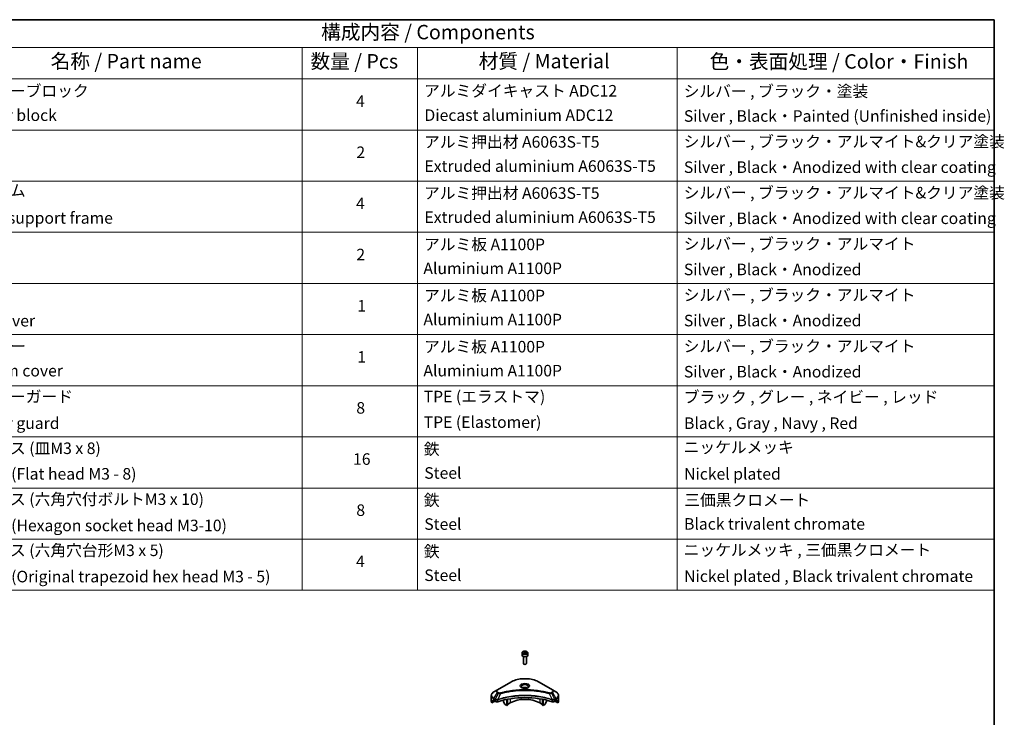
# Model space of a CAD drawing. Units: millimetres. Extents: x 0 to 10422, y 0 to 1826.
# Drawn here: x 1221 to 2160, y 880 to 1546 of the extents above; entities that cross this region are included whole.
import ezdxf

# ---------------------------------------------------------------- set-up
doc = ezdxf.new("R2010")
doc.units = ezdxf.units.MM
doc.header["$LTSCALE"] = 5.5
for name, color, linetype, lineweight in [('Border (ISO)', 7, 'Continuous', 35), ('Symbol (ISO)', 7, 'Continuous', 18), ('Visible (ISO)', 7, 'Continuous', 35), ('Visible Narrow (ISO)', 7, 'Continuous', 25)]:
    doc.layers.add(name, color=color, linetype=linetype, lineweight=lineweight)
doc.styles.add('Note Text (TK)', font='MS PGothic.ttf')
doc.styles.add('Note Text (TK2)', font='MS PGothic.ttf')

# ---------------------------------------------------------------- blocks, each defined once
blk = doc.blocks.new('図面枠 tk図枠')
at = {"layer": 'Border (ISO)'}
for p, q in [((14.5, 289), (405.5, 289)), ((405.5, 289), (405.5, 8))]:
    blk.add_line(p, q, dxfattribs=at)
blk = doc.blocks.new('テーブル8')
at = {"layer": 'Symbol (ISO)'}
for p, q in [((210.5, 289), (405.5, 289)), ((405.5, 289), (405.5, 284.18)), ((210.5, 284.18), (405.5, 284.18)), ((285.5, 284.18), (285.5, 278.74)), ((305.5, 284.18), (305.5, 278.74)), ((350.5, 284.18), (350.5, 278.74)), ((405.5, 284.18), (405.5, 278.74)), ((210.5, 278.74), (405.5, 278.74)), ((285.5, 278.74), (285.5, 190.08)), ((305.5, 278.74), (305.5, 190.08)), ((350.5, 278.74), (350.5, 190.08)), ((405.5, 278.74), (405.5, 190.08)), ((210.5, 269.87), (405.5, 269.87)), ((210.5, 261.01), (405.5, 261.01)), ((210.5, 252.14), (405.5, 252.14)), ((210.5, 243.28), (405.5, 243.28)), ((210.5, 234.41), (405.5, 234.41)), ((210.5, 225.55), (405.5, 225.55)), ((210.5, 216.68), (405.5, 216.68)), ((210.5, 207.81), (405.5, 207.81)), ((210.5, 198.95), (405.5, 198.95)), ((210.5, 190.08), (405.5, 190.08))]:
    blk.add_line(p, q, dxfattribs=at)
at = {"layer": 'Symbol (ISO)', "color": 7, "attachment_point": 7}
for s, insert, char_height, style in [('構成内容 / Components', (288.81, 284.82), 2.5, 'Note Text (TK)'), ('名称 / Part name', (241.92, 279.78), 2.5, 'Note Text (TK)'), ('数量 / Pcs', (286.97, 279.76), 2.5, 'Note Text (TK)'), ('材質 / Material', (316.12, 279.79), 2.5, 'Note Text (TK)'), ('色・表面処理 / Color・Finish', (356.15, 279.73), 2.5, 'Note Text (TK)'), ('コーナーブロック', (226.69, 275.03), 2, 'Note Text (TK2)'), ('アルミダイキャスト ADC12', (306.65, 275.05), 2, 'Note Text (TK2)'), ('シルバー , ブラック・塗装', (351.65, 274.98), 2, 'Note Text (TK2)'), ('4', (294.87, 273.26), 2, 'Note Text (TK2)'), ('Corner block', (226.68, 270.82), 2, 'Note Text (TK2)'), ('Diecast aluminium ADC12', (306.72, 270.83), 2, 'Note Text (TK2)'), ('Silver , Black・Painted (Unfinished inside)', (351.69, 270.68), 2, 'Note Text (TK2)'), ('アルミ押出材 A6063S-T5', (306.65, 266.19), 2, 'Note Text (TK2)'), ('シルバー , ブラック・アルマイト&クリア塗装', (351.65, 266.25), 2, 'Note Text (TK2)'), ('2', (294.92, 264.39), 2, 'Note Text (TK2)'), ('Extruded aluminium A6063S-T5', (306.72, 262), 2, 'Note Text (TK2)'), ('Silver , Black・Anodized with clear coating', (351.69, 261.81), 2, 'Note Text (TK2)'), ('フレーム', (226.67, 257.77), 2, 'Note Text (TK2)'), ('アルミ押出材 A6063S-T5', (306.65, 257.32), 2, 'Note Text (TK2)'), ('シルバー , ブラック・アルマイト&クリア塗装', (351.65, 257.38), 2, 'Note Text (TK2)'), ('4', (294.87, 255.53), 2, 'Note Text (TK2)'), ('Panel support frame', (226.7, 253.01), 2, 'Note Text (TK2)'), ('Extruded aluminium A6063S-T5', (306.72, 253.14), 2, 'Note Text (TK2)'), ('Silver , Black・Anodized with clear coating', (351.69, 252.95), 2, 'Note Text (TK2)'), ('アルミ板 A1100P', (306.65, 248.42), 2, 'Note Text (TK2)'), ('シルバー , ブラック・アルマイト', (351.65, 248.52), 2, 'Note Text (TK2)'), ('2', (294.92, 246.66), 2, 'Note Text (TK2)'), ('Aluminium A1100P', (306.54, 244.27), 2, 'Note Text (TK2)'), ('Silver , Black・Anodized', (351.69, 244.08), 2, 'Note Text (TK2)'), ('アルミ板 A1100P', (306.65, 239.56), 2, 'Note Text (TK2)'), ('シルバー , ブラック・アルマイト', (351.65, 239.65), 2, 'Note Text (TK2)'), ('1', (295.1, 237.78), 2, 'Note Text (TK2)'), ('Top cover', (226.59, 235.19), 2, 'Note Text (TK2)'), ('Aluminium A1100P', (306.54, 235.4), 2, 'Note Text (TK2)'), ('Silver , Black・Anodized', (351.69, 235.22), 2, 'Note Text (TK2)'), ('下カバー', (226.74, 230.78), 2, 'Note Text (TK2)'), ('アルミ板 A1100P', (306.65, 230.69), 2, 'Note Text (TK2)'), ('シルバー , ブラック・アルマイト', (351.65, 230.78), 2, 'Note Text (TK2)'), ('1', (295.1, 228.92), 2, 'Note Text (TK2)'), ('Bottom cover', (226.72, 226.53), 2, 'Note Text (TK2)'), ('Aluminium A1100P', (306.54, 226.54), 2, 'Note Text (TK2)'), ('Silver , Black・Anodized', (351.69, 226.35), 2, 'Note Text (TK2)'), ('コーナーガード', (226.69, 222.04), 2, 'Note Text (TK2)'), ('TPE (エラストマ)', (306.59, 222.04), 2, 'Note Text (TK2)'), ('ブラック , グレー , ネイビー , レッド', (351.67, 221.97), 2, 'Note Text (TK2)'), ('8', (294.91, 220.08), 2, 'Note Text (TK2)'), ('Corner guard', (226.68, 217.43), 2, 'Note Text (TK2)'), ('TPE (Elastomer)', (306.59, 217.62), 2, 'Note Text (TK2)'), ('Black , Gray , Navy , Red', (351.72, 217.43), 2, 'Note Text (TK2)'), ('取付ビス (皿M3 x 8)', (226.69, 213.08), 2, 'Note Text (TK2)'), ('鉄', (306.62, 212.95), 2, 'Note Text (TK2)'), ('ニッケルメッキ', (351.65, 213.26), 2, 'Note Text (TK2)'), ('16', (294.35, 211.21), 2, 'Note Text (TK2)'), ('Screw (Flat head M3 - 8)', (226.69, 208.65), 2, 'Note Text (TK2)'), ('Steel', (306.69, 208.8), 2, 'Note Text (TK2)'), ('Nickel plated', (351.73, 208.64), 2, 'Note Text (TK2)'), ('取付ビス (六角穴付ボルトM3 x 10)', (226.69, 204.25), 2, 'Note Text (TK2)'), ('鉄', (306.62, 204.09), 2, 'Note Text (TK2)'), ('三価黒クロメート', (351.76, 204.12), 2, 'Note Text (TK2)'), ('8', (294.91, 202.35), 2, 'Note Text (TK2)'), ('Screw (Hexagon socket head M3-10)', (226.69, 199.7), 2, 'Note Text (TK2)'), ('Steel', (306.69, 199.94), 2, 'Note Text (TK2)'), ('Black trivalent chromate', (351.72, 199.97), 2, 'Note Text (TK2)'), ('取付ビス (六角穴台形M3 x 5)', (226.69, 195.39), 2, 'Note Text (TK2)'), ('鉄', (306.62, 195.22), 2, 'Note Text (TK2)'), ('ニッケルメッキ , 三価黒クロメート', (351.65, 195.46), 2, 'Note Text (TK2)'), ('4', (294.87, 193.47), 2, 'Note Text (TK2)'), ('Screw (Original trapezoid hex head M3 - 5)', (226.69, 190.84), 2, 'Note Text (TK2)'), ('Steel', (306.69, 191.07), 2, 'Note Text (TK2)'), ('Nickel plated , Black trivalent chromate', (351.73, 190.91), 2, 'Note Text (TK2)')]:
    blk.add_mtext(s, dxfattribs=dict(at, insert=insert, char_height=char_height, style=style))

msp = doc.modelspace()

# ---------------------------------------------------------------- linework, layer by layer
at = {"layer": 'Visible (ISO)'}
for p, q in [((1700.25, 941.7849), (1700.25, 939.5803)), ((1701.6058, 942.2455), (1702.6264, 942.8347)), ((1701.9794, 941.4406), (1701.6058, 942.2455)), ((1703.3736, 941.2249), (1701.9794, 941.4406)), ((1702.6264, 942.8347), (1704.0206, 942.6191)), ((1702.6264, 941.7733), (1702.6264, 942.8347)), ((1704.3942, 941.8141), (1703.3736, 941.2249)), ((1704.0206, 942.6191), (1704.3942, 941.8141)), ((1704.0206, 941.5984), (1704.0206, 942.6191)), ((1705.75, 941.7849), (1705.75, 939.5803)), ((1701.5, 938.2496), (1701.5, 931.6658)), ((1702.1562, 930.9282), (1701.9394, 931.0534)), ((1703.8438, 930.9282), (1704.0607, 931.0534)), ((1704.5, 938.2496), (1704.5, 931.6658)), ((1689.4614, 913.9642), (1676.7335, 906.6157)), ((1729.2665, 906.6157), (1716.5386, 913.9642)), ((1670.9584, 896.0611), (1670.9584, 901.1992)), ((1676.7335, 906.6157), (1673.4051, 904.6941)), ((1714.997, 905.3087), (1714.997, 905.3086)), ((1715.4766, 905.2442), (1715.4765, 905.2442)), ((1720.1777, 904.4676), (1720.1777, 904.4675)), ((1732.5949, 904.6941), (1729.2665, 906.6157)), ((1735.0416, 896.0611), (1735.0416, 901.1992)), ((1671.593, 894.2581), (1671.593, 895.8025)), ((1674.0708, 895.6887), (1671.593, 894.2581)), ((1673.3015, 896.8775), (1673.7965, 896.5918)), ((1674.0086, 896.2244), (1674.0086, 895.8978)), ((1674.2208, 895.5303), (1674.6071, 895.3073)), ((1676.1225, 896.8732), (1676.1224, 896.8732)), ((1676.7191, 897.2177), (1676.7185, 897.2173)), ((1682.4939, 898.6732), (1682.4939, 898.6729)), ((1682.4939, 896.7059), (1682.4939, 895.4137)), ((1683.8046, 892.9744), (1682.5975, 895.0652)), ((1685.6759, 891.7744), (1684.0546, 892.7105)), ((1685.6759, 899.556), (1685.6759, 899.5563)), ((1685.6759, 899.3893), (1685.6759, 899.3895)), ((1685.6759, 891.7744), (1685.6759, 897.4238)), ((1686.2416, 892.101), (1685.6759, 891.7744)), ((1686.2416, 899.6696), (1686.2416, 899.6698)), ((1686.2416, 899.5024), (1686.2416, 899.5025)), ((1686.2416, 892.101), (1686.2416, 897.537)), ((1688.8579, 894.0198), (1686.2416, 892.5093)), ((1719.7584, 892.5093), (1717.1421, 894.0198)), ((1719.7584, 899.6663), (1719.7584, 899.6688)), ((1719.7584, 892.101), (1719.7584, 897.537)), ((1720.3241, 891.7744), (1719.7584, 892.101)), ((1720.3241, 899.5524), (1720.3241, 899.5551)), ((1720.3241, 891.7744), (1720.3241, 897.4238)), ((1721.9454, 892.7105), (1720.3241, 891.7744)), ((1723.4026, 895.0652), (1722.1954, 892.9744)), ((1723.5061, 898.8344), (1723.5061, 898.8321)), ((1723.5061, 896.7059), (1723.5061, 895.4137)), ((1729.2814, 897.2174), (1729.2812, 897.2175)), ((1729.8779, 896.873), (1729.8776, 896.8732)), ((1731.3929, 895.3073), (1731.7793, 895.5303)), ((1734.407, 894.2581), (1731.9293, 895.6887)), ((1731.9914, 895.8978), (1731.9914, 896.2244)), ((1732.2035, 896.5918), (1732.6985, 896.8775)), ((1734.407, 895.8025), (1734.407, 894.2581))]:
    msp.add_line(p, q, dxfattribs=at)
for centre, major_axis, ratio, start_param, end_param in [((1703, 939.5803), (2.75, 0), 0.57735027, 3.14159265, 6.28318531), ((1703, 931.6658), (1.5, 0), 0.57735027, 3.14159265, 6.28318531), ((1703, 931.4154), (1.1933, 0), 0.57735027, 3.92699082, 5.49778714), ((1703, 906.9205), (3.25, 0), 0.57735027, 3.62692282, 3.62701417), ((1703, 906.9205), (-3.25, 0), 0.57735027, 3.93687189, 5.48790607), ((1703, 906.9205), (1.75, 0), 0.57735027, 4.11749573, 4.1188907), ((1703, 906.9205), (-1.75, 0), 0.57735027, 4.41498985, 5.00978811), ((1703, 906.9205), (1.75, 0), 0.57735027, 5.3052252, 5.30646342), ((1703, 906.9205), (3.25, 0), 0.57735027, 5.7971013, 5.79715332), ((1678.9584, 896.0611), (-8, 0), 0.57735027, 0, 0.40100139), ((1678.9584, 900.6334), (-7.9882, -5.5845), 0.07779162, 5.61090462, 5.81849498), ((1678.9584, 900.6334), (-7.9882, -5.5845), 0.07779162, 5.51726778, 5.61090462), ((1678.9584, 900.1435), (8, 0), 0.57735027, 3.88203974, 3.92699082), ((1673.7965, 896.3468), (-0.15, 0.2598), 0.57735027, 3.92699082, 5.49778714), ((1674.2208, 895.7753), (-0.15, 0.2598), 0.57735027, 0.78539816, 2.35619449), ((1676.0213, 896.1238), (2, 0), 0.57735027, 3.92699082, 5.23553198), ((1703, 869.1167), (52, 0), 0.57735027, 1.04765332, 2.09393933), ((1682.8475, 895.2095), (-0.25, 0.433), 0.57735027, 0.78539816, 1.57079633), ((1684.0546, 893.1188), (-0.25, 0.433), 0.57735027, 1.57079633, 2.35619449), ((1703, 885.8548), (-20, 0), 0.57735027, 3.92699082, 5.49778714), ((1721.9454, 893.1188), (-0.25, -0.433), 0.57735027, 0.78539816, 1.57079633), ((1723.1526, 895.2095), (-0.25, -0.433), 0.57735027, 1.57079633, 2.35619449), ((1729.9787, 896.1238), (2, 0), 0.57735027, 4.18924598, 5.49778714), ((1731.7793, 895.7753), (-0.15, -0.2598), 0.57735027, 0.78539816, 2.35619449), ((1732.2035, 896.3468), (-0.15, -0.2598), 0.57735027, 3.92699082, 5.49778714), ((1727.0416, 900.1435), (8, 0), 0.57735027, 5.49778714, 5.54273822), ((1727.0416, 900.6334), (-7.9882, 5.5845), 0.07779162, 3.81387335, 3.90751018), ((1727.0416, 900.6334), (-7.9882, 5.5845), 0.07779162, 3.60628298, 3.81387335), ((1727.0416, 896.0611), (8, 0), 0.57735027, 5.88218392, 6.28318531)]:
    msp.add_ellipse(centre, major_axis=major_axis, ratio=ratio, start_param=start_param, end_param=end_param, dxfattribs=at)
for points, knots in [([(1700.25, 941.7849), (1700.25, 941.9562), (1700.2904, 942.1269), (1700.4456, 942.456), (1700.5656, 942.6124), (1700.882, 942.9067), (1701.0867, 943.0401), (1701.5551, 943.2621), (1701.8209, 943.349), (1702.3802, 943.4664), (1702.6735, 943.4971), (1703.2599, 943.5014), (1703.5529, 943.4751), (1704.113, 943.3671), (1704.38, 943.2854), (1704.8632, 943.0697), (1705.0793, 942.9355), (1705.43, 942.6225), (1705.5671, 942.444), (1705.7159, 942.0996), (1705.75, 941.9425), (1705.75, 941.7849)], [2.35619449, 2.35619449, 2.35619449, 2.35619449, 2.62198886, 2.62198886, 2.91161337, 2.91161337, 3.23970828, 3.23970828, 3.57841915, 3.57841915, 3.91455234, 3.91455234, 4.24911174, 4.24911174, 4.58502719, 4.58502719, 4.92367944, 4.92367944, 5.25327908, 5.25327908, 5.49778714, 5.49778714, 5.49778714, 5.49778714]), ([(1689.4614, 913.9642), (1690.8923, 914.7903), (1692.54, 915.4805), (1696.1142, 916.5319), (1698.0403, 916.8929), (1701.989, 917.254), (1704.011, 917.254), (1707.9598, 916.8929), (1709.8858, 916.5319), (1713.46, 915.4805), (1715.1077, 914.7903), (1716.5386, 913.9642)], [3.14159265, 3.14159265, 3.14159265, 3.14159265, 3.45575192, 3.45575192, 3.76991118, 3.76991118, 4.08407045, 4.08407045, 4.39822972, 4.39822972, 4.71238898, 4.71238898, 4.71238898, 4.71238898]), ([(1673.4051, 904.6941), (1673.1078, 904.5224), (1672.8315, 904.3359), (1672.3279, 903.9357), (1672.1005, 903.7219), (1671.7014, 903.2698), (1671.5297, 903.0313), (1671.2497, 902.5337), (1671.1414, 902.2745), (1670.9957, 901.7432), (1670.9584, 901.4712), (1670.9584, 901.1992)], [3.141592654, 3.141592654, 3.141592654, 3.141592654, 3.298672286, 3.298672286, 3.455751919, 3.455751919, 3.612831552, 3.612831552, 3.769911184, 3.769911184, 3.926990817, 3.926990817, 3.926990817, 3.926990817]), ([(1700.3742, 908.41), (1700.3405, 908.4341), (1700.3082, 908.4584), (1700.1828, 908.558), (1700.1015, 908.6351), (1699.9657, 908.789), (1699.9113, 908.8657), (1699.8273, 909.015), (1699.7976, 909.0875), (1699.7591, 909.228), (1699.75, 909.2961), (1699.75, 909.3641)], [1.676424822, 1.676424822, 1.676424822, 1.676424822, 1.727875959, 1.727875959, 1.884955592, 1.884955592, 2.042035225, 2.042035225, 2.199114857, 2.199114857, 2.35619449, 2.35619449, 2.35619449, 2.35619449]), ([(1700.0984, 908.5549), (1700.3749, 908.3952), (1700.7016, 908.2551), (1701.4263, 908.0337), (1701.8249, 907.9532), (1702.6528, 907.8641), (1703.0822, 907.8562), (1703.9238, 907.9153), (1704.3357, 907.9823), (1705.095, 908.1815), (1705.4426, 908.3132), (1705.7965, 908.4959), (1705.85, 908.5251), (1705.9017, 908.5549)], [4.71238898, 4.71238898, 4.71238898, 4.71238898, 5.01119213, 5.01119213, 5.31351931, 5.31351931, 5.61874121, 5.61874121, 5.92425149, 5.92425149, 6.22732827, 6.22732827, 6.28318531, 6.28318531, 6.28318531, 6.28318531]), ([(1706.25, 909.3641), (1706.25, 909.2961), (1706.2409, 909.228), (1706.2024, 909.0875), (1706.1727, 909.015), (1706.0887, 908.8657), (1706.0343, 908.789), (1705.8985, 908.6351), (1705.8172, 908.558), (1705.6918, 908.4584), (1705.6595, 908.4341), (1705.6258, 908.41)], [5.497787144, 5.497787144, 5.497787144, 5.497787144, 5.654866776, 5.654866776, 5.811946409, 5.811946409, 5.969026042, 5.969026042, 6.126105674, 6.126105674, 6.177556812, 6.177556812, 6.177556812, 6.177556812]), ([(1735.0416, 901.1992), (1735.0416, 901.4712), (1735.0044, 901.7432), (1734.8586, 902.2745), (1734.7503, 902.5337), (1734.4703, 903.0313), (1734.2986, 903.2698), (1733.8995, 903.7219), (1733.6722, 903.9357), (1733.1685, 904.3359), (1732.8923, 904.5224), (1732.5949, 904.6941)], [0.785398163, 0.785398163, 0.785398163, 0.785398163, 0.942477796, 0.942477796, 1.099557429, 1.099557429, 1.256637061, 1.256637061, 1.413716694, 1.413716694, 1.570796327, 1.570796327, 1.570796327, 1.570796327]), ([(1671.6226, 895.9196), (1671.6146, 895.9118), (1671.6078, 895.8998), (1671.5963, 895.8623), (1671.593, 895.8337), (1671.593, 895.8025)], [-0.0201957606, -0.0201957606, -0.0201957606, -0.0201957606, -0.0114837322, -0.0114837322, 0, 0, 0, 0]), ([(1673.053, 897.0276), (1673.0276, 897.0437), (1673.0006, 897.0548), (1672.9515, 897.0618), (1672.9292, 897.0576), (1672.9076, 897.0451), (1672.9036, 897.0423), (1672.8998, 897.0392)], [-0.0452461794, -0.0452461794, -0.0452461794, -0.0452461794, -0.0339249805, -0.0339249805, -0.0226037816, -0.0226037816, -0.0199303713, -0.0199303713, -0.0199303713, -0.0199303713]), ([(1733.1003, 897.0392), (1733.0964, 897.0423), (1733.0924, 897.0451), (1733.0707, 897.0576), (1733.0485, 897.0618), (1732.9993, 897.0548), (1732.9724, 897.0437), (1732.947, 897.0276)], [-0.0705290281, -0.0705290281, -0.0705290281, -0.0705290281, -0.0678449297, -0.0678449297, -0.056529226, -0.056529226, -0.0452135224, -0.0452135224, -0.0452135224, -0.0452135224]), ([(1734.407, 895.8025), (1734.407, 895.8331), (1734.4039, 895.8614), (1734.3925, 895.8993), (1734.3855, 895.9117), (1734.3775, 895.9196)], [-0.0932612826, -0.0932612826, -0.0932612826, -0.0932612826, -0.0819853568, -0.0819853568, -0.0730776319, -0.0730776319, -0.0730776319, -0.0730776319])]:
    msp.add_open_spline(points, degree=3, knots=knots, dxfattribs=at)
for points, weights in [([(1702.6264, 941.7733), (1702.3759, 941.5452), (1702.1587, 941.4128)], [2.47907954222, 2.65359322647, 2.66928636516]), ([(1703.9388, 941.5512), (1703.292, 941.5079), (1702.6264, 941.7733)], [1.01523736138, 1.14666441016, 1])]:
    msp.add_rational_spline(points, weights, degree=2, dxfattribs=at)
at = {"layer": 'Visible Narrow (ISO)'}
for p, q in [((1676.9835, 906.591), (1689.7114, 913.9394)), ((1716.2886, 913.9394), (1729.0165, 906.591)), ((1673.4051, 898.2817), (1676.7335, 904.0467)), ((1677.679, 903.5008), (1674.6998, 897.5341)), ((1676.7335, 904.0467), (1677.679, 903.5008)), ((1677.929, 903.7647), (1676.9835, 904.3106)), ((1679.8544, 903.078), (1677.0705, 897.269)), ((1678.9643, 903.1158), (1678.9643, 903.1158)), ((1682.2908, 903.7005), (1682.2911, 903.7007)), ((1720.3241, 904.439), (1720.3241, 904.4391)), ((1726.1456, 903.078), (1728.9295, 897.269)), ((1727.0357, 903.1158), (1727.0358, 903.1157)), ((1729.0165, 904.3106), (1728.071, 903.7647)), ((1728.321, 903.5008), (1729.2665, 904.0467)), ((1728.321, 903.5008), (1731.3002, 897.5341)), ((1729.2665, 904.0467), (1732.5949, 898.2817)), ((1671.593, 895.8025), (1673.3783, 896.8332)), ((1673.2917, 896.8832), (1671.6226, 895.9196)), ((1672.4378, 896.6511), (1673.0707, 897.0165)), ((1672.8998, 897.0392), (1672.925, 897.0537)), ((1673.3015, 896.8775), (1673.3015, 897.9332)), ((1673.3015, 897.9332), (1674.5962, 897.1857)), ((1674.6998, 897.5341), (1673.4051, 898.2817)), ((1674.6071, 897.1794), (1674.6071, 895.3073)), ((1677.0205, 895.1235), (1677.0205, 897.0882)), ((1688.8579, 898.0073), (1688.8579, 894.0198)), ((1717.1421, 900.14), (1717.1421, 900.1392)), ((1717.1421, 898.0073), (1717.1421, 894.0198)), ((1728.9795, 897.0882), (1728.9795, 895.1235)), ((1732.5949, 898.2817), (1731.3002, 897.5341)), ((1731.3929, 895.3073), (1731.3929, 897.1794)), ((1731.4038, 897.1857), (1732.6985, 897.9332)), ((1732.6217, 896.8332), (1734.407, 895.8025)), ((1732.6985, 896.8775), (1732.6985, 897.9332)), ((1734.3775, 895.9196), (1732.7083, 896.8832)), ((1732.9293, 897.0165), (1733.5622, 896.6511)), ((1733.075, 897.0537), (1733.1003, 897.0392))]:
    msp.add_line(p, q, dxfattribs=at)
for centre, major_axis, ratio, start_param, end_param in [((1703, 941.7849), (-2.75, 0), 0.57735027, 0, 3.14159265), ((1689.7114, 913.5312), (-0.25, 0.433), 0.57735027, 5.49778714, 6.28318531), ((1703, 906.2673), (18.7929, 0), 0.57735027, 0.78539816, 2.35619449), ((1703, 910.2302), (-4.1036, 0), 0.57735027, 2.35619449, 7.06858347), ((1703, 909.6528), (3.3964, 0), 0.57735027, 5.59811367, 10.10984959), ((1703, 909.3641), (-3.25, 0), 0.57735027, 3.14159265, 6.28318531), ((1716.2886, 913.5312), (0.25, 0.433), 0.57735027, 0, 0.78539816), ((1678.9584, 901.1992), (-8, 0), 0.57735027, 0, 0.78539816), ((1678.9584, 901.4879), (-7.8536, 0), 0.57735027, 5.49778714, 7.06858347), ((1678.9584, 905.3312), (-3.1464, 0), 0.57735027, 5.49778714, 7.06858347), ((1678.9584, 905.4508), (-2.7929, 0), 0.57735027, 5.49778714, 7.06858347), ((1676.9835, 906.1827), (-0.25, 0.433), 0.57735027, 5.49778714, 6.28318531), ((1676.9835, 903.9023), (-0.25, -0.433), 0.57735027, 3.92699082, 4.71238898), ((1677.929, 903.3565), (-0.25, -0.433), 0.57735027, 3.92699082, 4.71238898), ((1679.6569, 903.1554), (0.1326, -0.4821), 0.35119009, 1.31403463, 2.47714191), ((1726.3431, 903.1554), (-0.1326, -0.4821), 0.35119009, 3.8060434, 4.96915068), ((1728.071, 903.3565), (0.25, -0.433), 0.57735027, 1.57079633, 2.35619449), ((1729.0165, 906.1827), (0.25, 0.433), 0.57735027, 0, 0.78539816), ((1727.0416, 905.4508), (2.7929, 0), 0.57735027, 5.49778714, 7.06858347), ((1729.0165, 903.9023), (0.25, -0.433), 0.57735027, 1.57079633, 2.35619449), ((1727.0416, 905.3312), (3.1464, 0), 0.57735027, 5.49778714, 7.06858347), ((1727.0416, 901.4879), (7.8536, 0), 0.57735027, 5.49778714, 7.06858347), ((1727.0416, 901.1992), (8, 0), 0.57735027, 5.49778714, 6.28318531), ((1673.6551, 898.1373), (-0.25, -0.433), 0.57735027, 4.71238898, 5.49778714), ((1674.9498, 897.3898), (0.25, 0.433), 0.57735027, 1.57079633, 2.35619449), ((1674.7168, 896.0429), (0.842, -1.2173), 0.50851241, 2.30986305, 2.32032383), ((1674.9607, 897.3835), (-0.2535, -0.431), 0.57192456, 4.71650889, 5.50242059), ((1675.0536, 895.4449), (1.3734, -2.1953), 0.47714906, 2.42080406, 2.42868471), ((1676.7707, 897.3383), (-0.2123, 0.4527), 0.32125202, 3.98495359, 4.38504538), ((1676.8362, 897.3648), (0.1573, -0.4746), 0.40712817, 0.88674396, 1.23511653), ((1729.1638, 897.3648), (0.1573, 0.4746), 0.40712817, 1.90647612, 2.25484869), ((1729.2293, 897.3383), (-0.2123, -0.4527), 0.32125202, 5.03973231, 5.43982437), ((1730.9465, 895.4456), (1.3732, 2.1946), 0.47715929, 0.71303098, 0.72091287), ((1731.0394, 897.3835), (-0.2535, 0.431), 0.57192456, 3.92235737, 4.70826907), ((1731.0502, 897.3898), (0.25, -0.433), 0.57735027, 0.78539816, 1.57079633), ((1731.2832, 896.043), (0.842, 1.2172), 0.50851095, 0.82129852, 0.83175967), ((1732.3449, 898.1373), (-0.25, 0.433), 0.57735027, 3.92699082, 4.71238898)]:
    msp.add_ellipse(centre, major_axis=major_axis, ratio=ratio, start_param=start_param, end_param=end_param, dxfattribs=at)
for centre, major_axis in [((1703, 942.0298), (2.45, 0)), ((1703, 910.3497), (-4.4571, 0))]:
    msp.add_ellipse(centre, major_axis=major_axis, ratio=0.57735027, dxfattribs=at)
for points, knots in [([(1728.9295, 897.269), (1724.4376, 898.7533), (1714.7154, 900.9662), (1699.0659, 901.6363), (1686.3207, 899.9634), (1679.3165, 898.0111), (1677.0705, 897.269)], [-5.47772979, -5.47772979, -5.47772979, -5.47772979, -3.91266414, -2.34759848, -0.78253283, 0, 0, 0, 0]), ([(1677.0854, 897.1146), (1679.3253, 897.8571), (1681.6614, 898.5026), (1684.0676, 899.0446), (1688.8802, 900.1286), (1693.9753, 900.7966), (1699.1282, 901.0184), (1704.281, 901.2401), (1709.4917, 901.0155), (1714.5301, 900.3554), (1719.5686, 899.6953), (1724.4348, 898.5997), (1728.9146, 897.1146)], [0, 0, 0, 0, 0.78253283, 0.78253283, 0.78253283, 2.34759848, 2.34759848, 2.34759848, 3.91266414, 3.91266414, 3.91266414, 5.47772979, 5.47772979, 5.47772979, 5.47772979]), ([(1677.679, 903.5008), (1677.832, 903.4135), (1678.0582, 903.3227), (1678.2451, 903.2659), (1678.3062, 903.2473), (1678.3657, 903.2309), (1678.4253, 903.2159), (1678.5509, 903.1842), (1678.6762, 903.1578), (1678.8257, 903.1349), (1678.9404, 903.1173), (1679.0578, 903.1037), (1679.177, 903.094), (1679.2285, 903.0898), (1679.2803, 903.0864), (1679.3324, 903.0836), (1679.505, 903.0743), (1679.6807, 903.0725), (1679.8544, 903.078)], [-0.187504168, -0.187504168, -0.187504168, -0.187504168, -0.134326228, -0.134326228, -0.134326228, -0.116955095, -0.116955095, -0.116955095, -0.080358929, -0.080358929, -0.080358929, -0.0522949, -0.0522949, -0.0522949, -0.040179465, -0.040179465, -0.040179465, 0, 0, 0, 0]), ([(1679.6569, 903.5637), (1679.536, 903.5304), (1679.2763, 903.4871), (1678.6451, 903.4856), (1678.1815, 903.6189), (1677.929, 903.7647)], [0, 0, 0, 0, 0.040179465, 0.080358929, 0.187504168, 0.187504168, 0.187504168, 0.187504168]), ([(1726.3431, 903.5637), (1725.3057, 903.849), (1723.2, 904.3822), (1718.8795, 905.2919), (1713.3077, 906.1278), (1704.1694, 906.8031), (1694.9211, 906.4633), (1687.1205, 905.2916), (1682.8, 904.3823), (1680.6943, 903.849), (1679.6569, 903.5637)], [0, 0, 0, 0, 0.34472946, 0.68945893, 1.37891786, 2.06837678, 3.44729464, 4.13675357, 4.48148303, 4.82621249, 4.82621249, 4.82621249, 4.82621249]), ([(1679.8544, 903.078), (1679.8778, 903.0843), (1679.9011, 903.0905), (1679.9245, 903.0968), (1680.0622, 903.1336), (1680.2634, 903.1871), (1680.3927, 903.2209), (1680.474, 903.2422), (1680.5389, 903.2591), (1680.6107, 903.2778), (1680.6438, 903.2864), (1680.6786, 903.2954), (1680.7187, 903.3058), (1681.2965, 903.4558), (1681.9022, 903.6078), (1682.4695, 903.7435), (1682.6403, 903.7843), (1682.8112, 903.8246), (1682.9878, 903.8656), (1684.0433, 904.1104), (1685.1146, 904.3346), (1686.1971, 904.5393), (1687.1, 904.7101), (1688.0169, 904.8686), (1688.9354, 905.0117), (1690.2191, 905.2118), (1691.5047, 905.3826), (1692.8085, 905.5274), (1694.5224, 905.7179), (1696.259, 905.8629), (1697.9983, 905.9562), (1700.799, 906.1065), (1703.6093, 906.1277), (1706.4154, 906.0258), (1706.945, 906.0065), (1707.4739, 905.9829), (1708.002, 905.9546), (1709.7417, 905.8615), (1711.4755, 905.718), (1713.1916, 905.5274), (1714.4957, 905.3825), (1715.7814, 905.2119), (1717.0651, 905.0118), (1717.9834, 904.8687), (1718.9001, 904.7101), (1719.8028, 904.5393), (1720.8851, 904.3346), (1721.9565, 904.1102), (1723.0123, 903.8656), (1723.0985, 903.8456), (1723.1847, 903.8254), (1723.2708, 903.8052), (1723.3553, 903.7853), (1723.4397, 903.7653), (1723.5241, 903.7451), (1723.6068, 903.7254), (1723.6895, 903.7055), (1723.7721, 903.6855), (1723.853, 903.666), (1723.9338, 903.6463), (1724.0146, 903.6265), (1724.0936, 903.6071), (1724.1725, 903.5877), (1724.2514, 903.5681), (1724.3283, 903.5491), (1724.4051, 903.5299), (1724.4819, 903.5107), (1724.5539, 903.4927), (1724.6258, 903.4745), (1724.6977, 903.4564), (1724.7699, 903.4381), (1724.842, 903.4197), (1724.9142, 903.4013), (1724.9835, 903.3836), (1725.0528, 903.3658), (1725.122, 903.3479), (1725.1821, 903.3324), (1725.2421, 903.3169), (1725.3022, 903.3013), (1725.3644, 903.2851), (1725.4267, 903.2689), (1725.4889, 903.2526), (1725.5461, 903.2376), (1725.6033, 903.2226), (1725.6604, 903.2075), (1725.769, 903.1788), (1725.8456, 903.1588), (1725.9708, 903.1252), (1726.0143, 903.1135), (1726.0611, 903.1008), (1726.0987, 903.0907), (1726.1143, 903.0865), (1726.1299, 903.0822), (1726.1456, 903.078)], [-4.82621249, -4.82621249, -4.82621249, -4.82621249, -4.81844842, -4.81844842, -4.81844842, -4.77269349, -4.77269349, -4.77269349, -4.74390962, -4.74390962, -4.74390962, -4.73061692, -4.73061692, -4.73061692, -4.53913686, -4.53913686, -4.53913686, -4.48148303, -4.48148303, -4.48148303, -4.13675357, -4.13675357, -4.13675357, -3.84919093, -3.84919093, -3.84919093, -3.44729464, -3.44729464, -3.44729464, -2.91901319, -2.91901319, -2.91901319, -2.06837678, -2.06837678, -2.06837678, -1.90783066, -1.90783066, -1.90783066, -1.37891786, -1.37891786, -1.37891786, -0.97698999, -0.97698999, -0.97698999, -0.68945893, -0.68945893, -0.68945893, -0.34472946, -0.34472946, -0.34472946, -0.31656511, -0.31656511, -0.31656511, -0.28890509, -0.28890509, -0.28890509, -0.26177095, -0.26177095, -0.26177095, -0.23519152, -0.23519152, -0.23519152, -0.20920511, -0.20920511, -0.20920511, -0.18386262, -0.18386262, -0.18386262, -0.16011563, -0.16011563, -0.16011563, -0.13625792, -0.13625792, -0.13625792, -0.11332385, -0.11332385, -0.11332385, -0.09343365, -0.09343365, -0.09343365, -0.07279556, -0.07279556, -0.07279556, -0.05381314, -0.05381314, -0.05381314, -0.01773212, -0.01773212, -0.01773212, -0.00521417, -0.00521417, -0.00521417, 0, 0, 0, 0]), ([(1726.1456, 903.078), (1726.3085, 903.0729), (1726.4756, 903.0741), (1726.6365, 903.0819), (1726.7044, 903.0852), (1726.7718, 903.0896), (1726.8393, 903.0953), (1726.9646, 903.106), (1727.088, 903.1207), (1727.208, 903.14), (1727.3058, 903.1556), (1727.4014, 903.1743), (1727.4945, 903.1957), (1727.6424, 903.2297), (1727.7651, 903.2655), (1727.8951, 903.3109), (1728.0388, 903.3612), (1728.1993, 903.4324), (1728.321, 903.5008)], [-0.187502416, -0.187502416, -0.187502416, -0.187502416, -0.149825893, -0.149825893, -0.149825893, -0.133930297, -0.133930297, -0.133930297, -0.104414332, -0.104414332, -0.104414332, -0.080358178, -0.080358178, -0.080358178, -0.04217927, -0.04217927, -0.04217927, 0, 0, 0, 0]), ([(1728.071, 903.7647), (1727.8816, 903.6553), (1727.4874, 903.5184), (1726.8585, 903.4717), (1726.5043, 903.5193), (1726.3431, 903.5637)], [0, 0, 0, 0, 0.080358178, 0.133930297, 0.187502416, 0.187502416, 0.187502416, 0.187502416]), ([(1674.6071, 897.1794), (1674.9605, 896.9725), (1675.4512, 896.856), (1675.9489, 896.8651), (1676.3221, 896.872), (1676.6992, 896.9484), (1677.0205, 897.0882)], [-0.196787795, -0.196787795, -0.196787795, -0.196787795, -0.084337626, -0.084337626, -0.084337626, 0, 0, 0, 0]), ([(1676.9767, 897.2573), (1676.7758, 897.2199), (1676.5643, 897.196), (1676.3555, 897.1881), (1676.2141, 897.1828), (1676.073, 897.1847), (1675.9334, 897.1944), (1675.8039, 897.2034), (1675.6802, 897.2182), (1675.5603, 897.2392), (1675.2537, 897.293), (1674.9472, 897.3944), (1674.7131, 897.5267)], [0, 0, 0, 0, 0.05028531, 0.05028531, 0.05028531, 0.084337626, 0.084337626, 0.084337626, 0.115936047, 0.115936047, 0.115936047, 0.196787795, 0.196787795, 0.196787795, 0.196787795]), ([(1728.9795, 897.0882), (1729.1937, 896.995), (1729.432, 896.9295), (1729.6781, 896.8946), (1729.9242, 896.8597), (1730.1781, 896.8555), (1730.4215, 896.8808), (1730.7866, 896.9189), (1731.1279, 897.0242), (1731.3929, 897.1794)], [-0.196787795, -0.196787795, -0.196787795, -0.196787795, -0.140562711, -0.140562711, -0.140562711, -0.084337626, -0.084337626, -0.084337626, 0, 0, 0, 0]), ([(1731.2869, 897.5267), (1731.142, 897.4449), (1730.9694, 897.373), (1730.7905, 897.3202), (1730.668, 897.2841), (1730.5409, 897.2555), (1730.406, 897.2334), (1730.2898, 897.2144), (1730.1703, 897.2009), (1730.049, 897.1933), (1729.9396, 897.1864), (1729.8287, 897.1842), (1729.7176, 897.1864), (1729.6277, 897.1881), (1729.538, 897.1927), (1729.4486, 897.2002), (1729.3049, 897.2122), (1729.1617, 897.2315), (1729.0233, 897.2573)], [0, 0, 0, 0, 0.050060504, 0.050060504, 0.050060504, 0.084337626, 0.084337626, 0.084337626, 0.113903258, 0.113903258, 0.113903258, 0.140562711, 0.140562711, 0.140562711, 0.162131477, 0.162131477, 0.162131477, 0.196787795, 0.196787795, 0.196787795, 0.196787795])]:
    msp.add_open_spline(points, degree=3, knots=knots, dxfattribs=at)
for points in [[(1677.0705, 897.269), (1677.0382, 897.2672), (1677.007, 897.263), (1676.9767, 897.2573)], [(1677.0205, 897.0882), (1677.042, 897.0983), (1677.0637, 897.1074), (1677.0854, 897.1146)], [(1728.9146, 897.1146), (1728.9363, 897.1074), (1728.958, 897.0983), (1728.9795, 897.0882)], [(1729.0233, 897.2573), (1728.993, 897.263), (1728.9618, 897.2672), (1728.9295, 897.269)]]:
    msp.add_open_spline(points, degree=3, dxfattribs=at)

# ---------------------------------------------------------------- block references
at = {"xscale": 5.5, "yscale": 5.5, "zscale": 5.5}
for name in ['図面枠 tk図枠', 'テーブル8']:
    msp.add_blockref(name, (-79.75, -44), dxfattribs=at)

doc.saveas('drawing.dxf')
